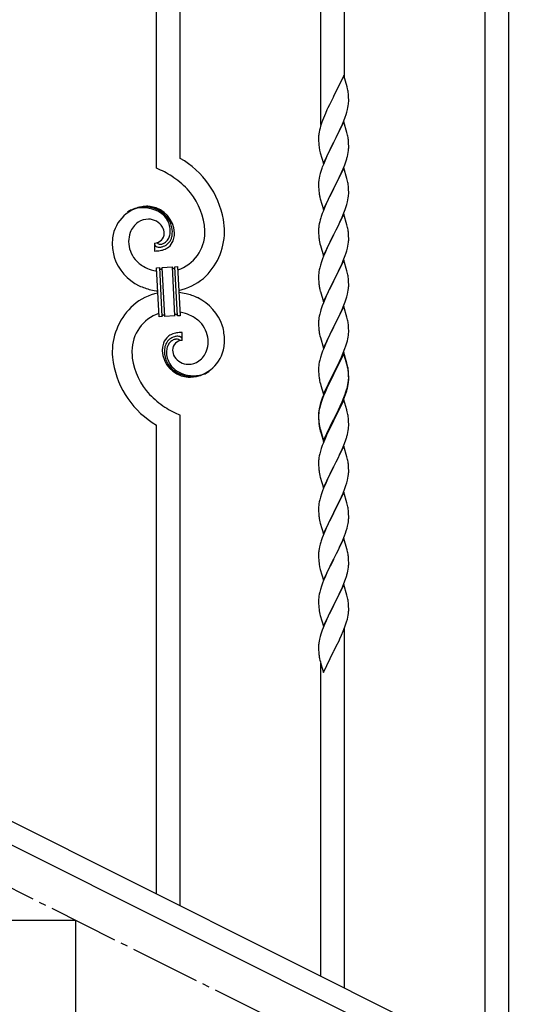
# Model space of a CAD drawing. Units: millimetres. Extents: x 0 to 8280, y 0 to 5795.
# Drawn here: x 2066 to 2434, y 3885 to 4586 of the extents above; entities that cross this region are included whole.
import ezdxf

# ---------------------------------------------------------------- set-up
doc = ezdxf.new("R2010")
doc.units = ezdxf.units.MM
doc.linetypes.add('YCENTER_1', pattern=[13, 10, -1, 1, -1])
doc.layers.add('YKK_A1', color=4, linetype='Continuous', lineweight=30)

msp = doc.modelspace()

# ---------------------------------------------------------------- linework, layer by layer
at = {"layer": 'YKK_A1', "linetype": 'Continuous'}
for p, q in [((2163.12, 4480.21), (2163.12, 4818.67)), ((2180.12, 4487.29), (2180.12, 4810.17)), ((2280.12, 4511.29), (2280.12, 4760.16)), ((2297.12, 4544.19), (2297.12, 4751.66)), ((2397.12, 3846.37), (2397.12, 4701.65)), ((2414.12, 3837.87), (2414.12, 4693.15)), ((2296.52, 4546.23), (2289.3, 4531.38)), ((2298.91, 4538.11), (2296.52, 4546.23)), ((2299.25, 4536.69), (2298.91, 4538.11)), ((2288.96, 4530.71), (2286.35, 4525.51)), ((2289.3, 4531.38), (2288.96, 4530.71)), ((2299.91, 4531.83), (2299.8, 4533.24)), ((2299.97, 4530.58), (2299.91, 4531.83)), ((2300.01, 4528.86), (2299.97, 4530.58)), ((2286.35, 4525.51), (2285.24, 4523.21)), ((2299.22, 4522.04), (2299.53, 4523.43)), ((2299.53, 4523.43), (2299.77, 4524.79)), ((2299.77, 4524.79), (2299.94, 4526.08)), ((2299.94, 4526.08), (2300, 4526.91)), ((2300, 4526.91), (2300.02, 4527.71)), ((2300.02, 4527.71), (2300.01, 4528.86)), ((2283.47, 4519.32), (2282, 4515.79)), ((2284.57, 4521.78), (2283.47, 4519.32)), ((2285.24, 4523.21), (2284.57, 4521.78)), ((2296.6, 4514.1), (2297.56, 4516.63)), ((2297.56, 4516.63), (2298.25, 4518.63)), ((2298.25, 4518.63), (2298.7, 4520.11)), ((2298.7, 4520.11), (2299.22, 4522.04)), ((2280.04, 4510.26), (2279.62, 4508.8)), ((2280.68, 4512.25), (2280.04, 4510.26)), ((2281.41, 4514.27), (2280.68, 4512.25)), ((2282, 4515.79), (2281.41, 4514.27)), ((2296.52, 4513.36), (2289.3, 4498.5)), ((2293.58, 4507.15), (2295.13, 4510.57)), ((2295.13, 4510.57), (2295.56, 4511.57)), ((2295.56, 4511.57), (2296.6, 4514.1)), ((2298.79, 4505.72), (2296.52, 4513.36)), ((2278.63, 4503.38), (2278.58, 4502.57)), ((2278.58, 4502.57), (2278.58, 4502.17)), ((2278.98, 4505.99), (2278.76, 4504.66)), ((2279.27, 4507.38), (2278.98, 4505.99)), ((2279.62, 4508.8), (2279.27, 4507.38)), ((2291.18, 4502.22), (2293.58, 4507.15)), ((2299.04, 4504.76), (2298.79, 4505.72)), ((2299.25, 4503.82), (2299.04, 4504.76)), ((2278.58, 4502.17), (2278.6, 4500.31)), ((2278.6, 4500.31), (2278.63, 4499.3)), ((2278.63, 4499.3), (2278.67, 4498.36)), ((2278.67, 4498.36), (2278.75, 4497.19)), ((2278.92, 4495.6), (2279.07, 4494.61)), ((2282.07, 4483.65), (2289.3, 4498.5)), ((2288.96, 4497.83), (2286.13, 4492.19)), ((2289.3, 4498.5), (2288.96, 4497.83)), ((2289.3, 4498.5), (2289.47, 4498.84)), ((2289.47, 4498.84), (2291.18, 4502.22)), ((2299.91, 4498.96), (2299.8, 4500.37)), ((2299.97, 4497.71), (2299.91, 4498.96)), ((2300.01, 4495.98), (2299.97, 4497.71)), ((2300.02, 4494.84), (2300.01, 4495.98)), ((2279.07, 4494.61), (2279.24, 4493.66)), ((2279.24, 4493.66), (2279.34, 4493.19)), ((2279.34, 4493.19), (2279.56, 4492.25)), ((2279.56, 4492.25), (2279.81, 4491.29)), ((2279.81, 4491.29), (2282.07, 4483.65)), ((2284.57, 4488.91), (2283.47, 4486.44)), ((2286.13, 4492.19), (2284.57, 4488.91)), ((2299.1, 4488.69), (2299.44, 4490.1)), ((2299.44, 4490.1), (2299.7, 4491.47)), ((2299.7, 4491.47), (2299.89, 4492.78)), ((2300, 4494.04), (2300.02, 4494.84)), ((2282, 4482.92), (2281.22, 4480.89)), ((2283.47, 4486.44), (2282, 4482.92)), ((2295.99, 4479.71), (2297.19, 4482.75)), ((2297.19, 4482.75), (2297.91, 4484.76)), ((2297.91, 4484.76), (2298.4, 4486.26)), ((2279.27, 4474.5), (2278.98, 4473.12)), ((2279.76, 4476.41), (2279.27, 4474.5)), ((2280.19, 4477.88), (2279.76, 4476.41)), ((2296.52, 4480.5), (2289.3, 4465.63)), ((2292.69, 4472.41), (2293.8, 4474.75)), ((2293.8, 4474.75), (2294.91, 4477.2)), ((2294.91, 4477.2), (2295.99, 4479.71)), ((2298.79, 4472.85), (2296.52, 4480.5)), ((2278.63, 4470.51), (2278.58, 4469.7)), ((2278.58, 4469.7), (2278.58, 4469.3)), ((2278.58, 4469.3), (2278.6, 4467.44)), ((2278.6, 4467.44), (2278.63, 4466.43)), ((2278.98, 4473.12), (2278.76, 4471.79)), ((2289.47, 4465.96), (2291.18, 4469.35)), ((2291.18, 4469.35), (2292.69, 4472.41)), ((2299.04, 4471.89), (2298.79, 4472.85)), ((2299.25, 4470.96), (2299.04, 4471.89)), ((2299.91, 4466.09), (2299.8, 4467.5)), ((2278.63, 4466.43), (2278.67, 4465.49)), ((2278.67, 4465.49), (2278.77, 4464.05)), ((2278.77, 4464.05), (2278.92, 4462.73)), ((2278.92, 4462.73), (2279.07, 4461.74)), ((2282.07, 4450.78), (2289.3, 4465.63)), ((2289.13, 4465.3), (2286.35, 4459.77)), ((2289.3, 4465.63), (2289.13, 4465.3)), ((2289.3, 4465.63), (2289.47, 4465.96)), ((2299.77, 4459.05), (2299.94, 4460.34)), ((2299.97, 4464.84), (2299.91, 4466.09)), ((2299.94, 4460.34), (2300, 4461.17)), ((2300.01, 4463.12), (2299.97, 4464.84)), ((2300, 4461.17), (2300.02, 4461.97)), ((2300.02, 4461.97), (2300.01, 4463.12)), ((2279.56, 4459.38), (2279.81, 4458.42)), ((2279.81, 4458.42), (2282.07, 4450.78)), ((2284.57, 4456.04), (2282.82, 4452.07)), ((2285.02, 4457), (2284.57, 4456.04)), ((2286.35, 4459.77), (2285.02, 4457)), ((2298.25, 4452.89), (2298.7, 4454.37)), ((2298.7, 4454.37), (2299.22, 4456.3)), ((2299.22, 4456.3), (2299.53, 4457.69)), ((2299.53, 4457.69), (2299.77, 4459.05)), ((2281.8, 4449.54), (2281.22, 4448.02)), ((2282.82, 4452.07), (2281.8, 4449.54)), ((2296.52, 4447.62), (2289.3, 4432.77)), ((2295.35, 4445.33), (2296.19, 4447.34)), ((2296.19, 4447.34), (2297.56, 4450.89)), ((2298.79, 4439.98), (2296.52, 4447.62)), ((2297.56, 4450.89), (2298.25, 4452.89)), ((2278.82, 4439.36), (2278.66, 4438.06)), ((2279.06, 4440.71), (2278.82, 4439.36)), ((2279.38, 4442.11), (2279.06, 4440.71)), ((2279.76, 4443.55), (2279.38, 4442.11)), ((2280.19, 4445.02), (2279.76, 4443.55)), ((2291.18, 4436.48), (2292.69, 4439.54)), ((2292.69, 4439.54), (2293.8, 4441.89)), ((2293.8, 4441.89), (2295.35, 4445.33)), ((2299.04, 4439.02), (2298.79, 4439.98)), ((2278.6, 4437.23), (2278.58, 4436.43)), ((2278.58, 4436.43), (2278.6, 4434.57)), ((2278.66, 4438.06), (2278.6, 4437.23)), ((2278.6, 4434.57), (2278.63, 4433.56)), ((2278.63, 4433.56), (2278.67, 4432.62)), ((2278.67, 4432.62), (2278.75, 4431.46)), ((2282.07, 4417.91), (2289.3, 4432.77)), ((2289.3, 4432.77), (2288.96, 4432.09)), ((2289.3, 4432.77), (2289.47, 4433.1)), ((2289.47, 4433.1), (2291.18, 4436.48)), ((2299.25, 4438.08), (2299.04, 4439.02)), ((2299.91, 4433.22), (2299.8, 4434.63)), ((2299.97, 4431.97), (2299.91, 4433.22)), ((2161.85, 4426.92), (2161.85, 4421.29)), ((2163.57, 4427.02), (2163.53, 4427.06)), ((2278.92, 4429.86), (2279.07, 4428.88)), ((2279.56, 4426.51), (2279.87, 4425.31)), ((2279.87, 4425.31), (2282.07, 4417.91)), ((2286.13, 4426.45), (2284.8, 4423.65)), ((2288.96, 4432.09), (2286.13, 4426.45)), ((2299.53, 4424.82), (2299.77, 4426.18)), ((2299.77, 4426.18), (2299.94, 4427.47)), ((2299.94, 4427.47), (2300, 4428.3)), ((2300.01, 4430.25), (2299.97, 4431.97)), ((2300, 4428.3), (2300.02, 4429.1)), ((2300.02, 4429.1), (2300.01, 4430.25)), ((2283.47, 4420.71), (2282.2, 4417.69)), ((2284.8, 4423.65), (2283.47, 4420.71)), ((2297.56, 4418.02), (2298.25, 4420.02)), ((2298.25, 4420.02), (2298.7, 4421.5)), ((2298.7, 4421.5), (2299.22, 4423.43)), ((2299.22, 4423.43), (2299.53, 4424.82)), ((2280.68, 4413.64), (2279.9, 4411.16)), ((2281.41, 4415.66), (2280.68, 4413.64)), ((2282.2, 4417.69), (2281.41, 4415.66)), ((2296.52, 4414.76), (2289.3, 4399.9)), ((2294.02, 4409.5), (2295.35, 4412.46)), ((2295.35, 4412.46), (2296.19, 4414.48)), ((2296.19, 4414.48), (2297.56, 4418.02)), ((2298.79, 4407.11), (2296.52, 4414.76)), ((2163.22, 4409.37), (2165.21, 4409.48)), ((2165.05, 4374.42), (2163.22, 4409.37)), ((2165.21, 4409.48), (2167.04, 4374.53)), ((2165.21, 4409.48), (2167.04, 4374.53)), ((2167.21, 4409.58), (2174.2, 4409.95)), ((2169.04, 4374.63), (2167.21, 4409.58)), ((2169.04, 4374.63), (2167.21, 4409.58)), ((2174.2, 4409.95), (2176.03, 4375)), ((2174.2, 4409.95), (2176.03, 4375)), ((2176.2, 4410.05), (2178.2, 4410.16)), ((2178.03, 4375.1), (2176.2, 4410.05)), ((2178.03, 4375.1), (2176.2, 4410.05)), ((2178.2, 4410.16), (2180.03, 4375.21)), ((2278.6, 4404.36), (2278.58, 4403.56)), ((2278.66, 4405.19), (2278.6, 4404.36)), ((2278.82, 4406.49), (2278.66, 4405.19)), ((2279.06, 4407.84), (2278.82, 4406.49)), ((2279.38, 4409.24), (2279.06, 4407.84)), ((2279.9, 4411.16), (2279.38, 4409.24)), ((2289.47, 4400.23), (2292.25, 4405.77)), ((2292.25, 4405.77), (2293.35, 4408.07)), ((2293.35, 4408.07), (2294.02, 4409.5)), ((2299.04, 4406.16), (2298.79, 4407.11)), ((2299.25, 4405.22), (2299.04, 4406.16)), ((2278.58, 4403.56), (2278.6, 4401.7)), ((2278.6, 4401.7), (2278.63, 4400.69)), ((2278.63, 4400.69), (2278.67, 4399.75)), ((2278.67, 4399.75), (2278.75, 4398.59)), ((2282.07, 4385.04), (2289.3, 4399.9)), ((2289.13, 4399.57), (2286.13, 4393.58)), ((2289.3, 4399.9), (2289.13, 4399.57)), ((2289.3, 4399.9), (2289.47, 4400.23)), ((2299.91, 4400.35), (2299.8, 4401.76)), ((2299.97, 4399.11), (2299.91, 4400.35)), ((2300.01, 4397.38), (2299.97, 4399.11)), ((2300.02, 4396.23), (2300.01, 4397.38)), ((2278.92, 4397), (2279.07, 4396.01)), ((2279.56, 4393.64), (2279.81, 4392.69)), ((2279.81, 4392.69), (2279.87, 4392.44)), ((2279.87, 4392.44), (2282.07, 4385.04)), ((2284.8, 4390.78), (2283.47, 4387.84)), ((2286.13, 4393.58), (2284.8, 4390.78)), ((2298.7, 4388.63), (2299.22, 4390.56)), ((2299.22, 4390.56), (2299.53, 4391.96)), ((2299.53, 4391.96), (2299.77, 4393.31)), ((2299.77, 4393.31), (2299.94, 4394.6)), ((2299.94, 4394.6), (2300, 4395.43)), ((2300, 4395.43), (2300.02, 4396.23)), ((2282, 4384.31), (2281.22, 4382.28)), ((2283.47, 4387.84), (2282, 4384.31)), ((2296.6, 4382.62), (2297.56, 4385.15)), ((2297.56, 4385.15), (2298.25, 4387.16)), ((2298.25, 4387.16), (2298.7, 4388.63)), ((2279.38, 4376.37), (2279.06, 4374.97)), ((2279.9, 4378.29), (2279.38, 4376.37)), ((2280.19, 4379.28), (2279.9, 4378.29)), ((2296.52, 4381.88), (2289.3, 4367.03)), ((2289.47, 4367.36), (2294.02, 4376.63)), ((2294.02, 4376.63), (2295.35, 4379.59)), ((2295.35, 4379.59), (2296.6, 4382.62)), ((2298.79, 4374.24), (2296.52, 4381.88)), ((2167.04, 4374.53), (2165.05, 4374.42)), ((2176.03, 4375), (2169.04, 4374.63)), ((2180.03, 4375.21), (2178.03, 4375.1)), ((2278.6, 4371.49), (2278.58, 4370.7)), ((2278.58, 4370.7), (2278.6, 4368.83)), ((2278.66, 4372.32), (2278.6, 4371.49)), ((2278.82, 4373.62), (2278.66, 4372.32)), ((2279.06, 4374.97), (2278.82, 4373.62)), ((2299.04, 4373.29), (2298.79, 4374.24)), ((2299.25, 4372.35), (2299.04, 4373.29)), ((2181.39, 4357.66), (2181.39, 4363.29)), ((2278.6, 4368.83), (2278.63, 4367.82)), ((2278.63, 4367.82), (2278.67, 4366.88)), ((2278.67, 4366.88), (2278.75, 4365.72)), ((2282.07, 4352.17), (2289.3, 4367.03)), ((2287.41, 4363.31), (2285.24, 4358.87)), ((2289.13, 4366.7), (2287.41, 4363.31)), ((2289.3, 4367.03), (2289.13, 4366.7)), ((2289.3, 4367.03), (2289.47, 4367.36)), ((2299.91, 4367.48), (2299.8, 4368.9)), ((2299.97, 4366.24), (2299.91, 4367.48)), ((2300.01, 4364.51), (2299.97, 4366.24)), ((2300, 4362.57), (2300.02, 4363.37)), ((2300.02, 4363.37), (2300.01, 4364.51)), ((2279.34, 4361.71), (2279.56, 4360.77)), ((2279.56, 4360.77), (2279.87, 4359.57)), ((2279.87, 4359.57), (2282.07, 4352.17)), ((2284.13, 4356.46), (2283.47, 4354.97)), ((2285.24, 4358.87), (2284.13, 4356.46)), ((2298.08, 4353.79), (2298.56, 4355.28)), ((2298.56, 4355.28), (2299.1, 4357.22)), ((2299.1, 4357.22), (2299.44, 4358.63)), ((2299.44, 4358.63), (2299.7, 4360)), ((2299.7, 4360), (2299.89, 4361.31)), ((2281.41, 4349.92), (2280.68, 4347.9)), ((2282, 4351.44), (2281.41, 4349.92)), ((2283.47, 4354.97), (2282, 4351.44)), ((2296.52, 4349.02), (2289.3, 4334.16)), ((2296.52, 4348.1), (2289.3, 4333.25)), ((2294.91, 4345.73), (2296.19, 4348.74)), ((2296.19, 4348.74), (2297.38, 4351.78)), ((2298.79, 4341.37), (2296.52, 4349.02)), ((2298.72, 4340.7), (2296.52, 4348.1)), ((2297.38, 4351.78), (2298.08, 4353.79)), ((2279.06, 4342.1), (2278.82, 4340.75)), ((2279.38, 4343.5), (2279.06, 4342.1)), ((2279.9, 4345.43), (2279.38, 4343.5)), ((2280.68, 4347.9), (2279.9, 4345.43)), ((2291.18, 4337.88), (2293.13, 4341.86)), ((2293.13, 4341.86), (2293.8, 4343.28)), ((2293.8, 4343.28), (2294.91, 4345.73)), ((2299.04, 4340.42), (2298.79, 4341.37)), ((2278.6, 4338.62), (2278.58, 4337.82)), ((2278.58, 4337.82), (2278.6, 4335.96)), ((2278.66, 4339.45), (2278.6, 4338.62)), ((2278.6, 4335.96), (2278.63, 4334.95)), ((2278.63, 4334.95), (2278.67, 4334.01)), ((2278.82, 4340.75), (2278.66, 4339.45)), ((2282.07, 4319.3), (2289.3, 4334.16)), ((2289.3, 4334.16), (2288.96, 4333.49)), ((2289.3, 4334.16), (2289.47, 4334.49)), ((2289.47, 4334.49), (2291.18, 4337.88)), ((2298.91, 4339.98), (2298.72, 4340.7)), ((2299.25, 4338.56), (2298.91, 4339.98)), ((2299.25, 4339.48), (2299.04, 4340.42)), ((2299.91, 4334.61), (2299.8, 4336.03)), ((2299.91, 4333.7), (2299.8, 4335.11)), ((2299.97, 4333.37), (2299.91, 4334.61)), ((2278.67, 4334.01), (2278.75, 4332.85)), ((2279.34, 4328.85), (2279.56, 4327.91)), ((2279.56, 4327.91), (2279.87, 4326.71)), ((2286.35, 4327.38), (2285.02, 4324.61)), ((2288.96, 4333.49), (2285.69, 4326.93)), ((2288.96, 4332.57), (2286.35, 4327.38)), ((2289.3, 4333.25), (2288.96, 4332.57)), ((2299.53, 4326.22), (2299.77, 4327.57)), ((2299.7, 4326.21), (2299.89, 4327.52)), ((2299.77, 4327.57), (2299.94, 4328.87)), ((2299.97, 4332.45), (2299.91, 4333.7)), ((2299.94, 4328.87), (2300, 4329.7)), ((2300.01, 4331.64), (2299.97, 4333.37)), ((2300.01, 4330.72), (2299.97, 4332.45)), ((2300, 4329.7), (2300.02, 4330.5)), ((2300, 4328.78), (2300.02, 4329.58)), ((2300.02, 4330.5), (2300.01, 4331.64)), ((2300.02, 4329.58), (2300.01, 4330.72)), ((2279.87, 4326.71), (2280.24, 4325.44)), ((2280.24, 4325.44), (2282.07, 4319.3)), ((2283.47, 4322.1), (2282, 4318.57)), ((2283.47, 4321.19), (2282.2, 4318.16)), ((2284.57, 4324.56), (2283.47, 4322.1)), ((2284.57, 4323.65), (2283.47, 4321.19)), ((2285.69, 4326.93), (2284.57, 4324.56)), ((2285.02, 4324.61), (2284.57, 4323.65)), ((2297.56, 4319.41), (2298.08, 4320.92)), ((2297.74, 4319), (2298.4, 4321)), ((2298.08, 4320.92), (2298.56, 4322.41)), ((2299.1, 4323.43), (2299.44, 4324.84)), ((2299.22, 4324.82), (2299.53, 4326.22)), ((2299.44, 4324.84), (2299.7, 4326.21)), ((2280.19, 4313.54), (2279.76, 4312.07)), ((2280.68, 4314.12), (2279.9, 4311.64)), ((2281.41, 4316.14), (2280.68, 4314.12)), ((2282, 4318.57), (2281.22, 4316.54)), ((2282.2, 4318.16), (2281.41, 4316.14)), ((2296.52, 4315.23), (2289.3, 4300.37)), ((2294.02, 4310.89), (2295.35, 4313.85)), ((2295.13, 4312.44), (2295.56, 4313.44)), ((2295.35, 4313.85), (2296.6, 4316.88)), ((2295.56, 4313.44), (2296.6, 4315.97)), ((2298.65, 4308.08), (2296.52, 4315.23)), ((2296.6, 4316.88), (2297.56, 4319.41)), ((2296.6, 4315.97), (2297.74, 4319)), ((2278.63, 4306.17), (2278.58, 4305.35)), ((2278.82, 4306.96), (2278.66, 4305.67)), ((2278.98, 4308.78), (2278.76, 4307.44)), ((2279.06, 4308.32), (2278.82, 4306.96)), ((2279.27, 4310.16), (2278.98, 4308.78)), ((2279.38, 4309.71), (2279.06, 4308.32)), ((2279.76, 4312.07), (2279.27, 4310.16)), ((2279.9, 4311.64), (2279.38, 4309.71)), ((2289.47, 4301.62), (2292.69, 4308.06)), ((2291.18, 4304.09), (2292.69, 4307.15)), ((2292.69, 4308.06), (2294.02, 4310.89)), ((2292.69, 4307.15), (2293.58, 4309.02)), ((2293.58, 4309.02), (2295.13, 4312.44)), ((2298.72, 4307.83), (2298.65, 4308.08)), ((2299.04, 4306.63), (2298.72, 4307.83)), ((2299.25, 4305.69), (2299.04, 4306.63)), ((2180.12, 3954.89), (2180.12, 4304.37)), ((2278.58, 4305.35), (2278.58, 4304.96)), ((2278.58, 4304.96), (2278.6, 4303.1)), ((2278.6, 4304.84), (2278.58, 4304.04)), ((2278.58, 4304.04), (2278.6, 4302.18)), ((2278.66, 4305.67), (2278.6, 4304.84)), ((2278.6, 4303.1), (2278.63, 4302.09)), ((2278.6, 4302.18), (2278.63, 4301.17)), ((2278.63, 4302.09), (2278.67, 4301.15)), ((2278.63, 4301.17), (2278.67, 4300.23)), ((2278.67, 4301.15), (2278.75, 4299.98)), ((2278.67, 4300.23), (2278.75, 4299.06)), ((2282.07, 4286.43), (2289.3, 4301.29)), ((2282.07, 4285.52), (2289.3, 4300.37)), ((2289.13, 4300.04), (2286.35, 4294.51)), ((2289.3, 4300.37), (2289.13, 4300.04)), ((2289.3, 4301.29), (2289.47, 4301.62)), ((2289.3, 4300.37), (2289.47, 4300.7)), ((2289.47, 4300.7), (2291.18, 4304.09)), ((2299.91, 4300.83), (2299.8, 4302.24)), ((2299.97, 4299.58), (2299.91, 4300.83)), ((2300.01, 4297.85), (2299.97, 4299.58)), ((2163.12, 3963.4), (2163.12, 4297.29)), ((2278.92, 4298.39), (2279.07, 4297.4)), ((2279.29, 4295.3), (2279.56, 4294.12)), ((2279.56, 4295.04), (2279.87, 4293.84)), ((2279.56, 4294.12), (2279.81, 4293.16)), ((2279.81, 4293.16), (2280.31, 4291.39)), ((2279.87, 4293.84), (2282.07, 4286.43)), ((2286.35, 4294.51), (2284.8, 4291.26)), ((2299.1, 4290.56), (2299.44, 4291.97)), ((2299.44, 4291.97), (2299.7, 4293.34)), ((2299.7, 4293.34), (2299.89, 4294.65)), ((2300, 4295.91), (2300.02, 4296.71)), ((2300.02, 4296.71), (2300.01, 4297.85)), ((2280.31, 4291.39), (2282.07, 4285.52)), ((2283.47, 4288.31), (2281.8, 4284.28)), ((2284.8, 4291.26), (2283.47, 4288.31)), ((2296.6, 4283.1), (2297.74, 4286.13)), ((2297.74, 4286.13), (2298.4, 4288.13)), ((2279.9, 4278.77), (2279.38, 4276.84)), ((2280.19, 4279.75), (2279.9, 4278.77)), ((2281.8, 4284.28), (2281.22, 4282.76)), ((2296.52, 4282.37), (2289.3, 4267.5)), ((2293.58, 4276.15), (2295.13, 4279.57)), ((2295.13, 4279.57), (2295.56, 4280.57)), ((2295.56, 4280.57), (2296.6, 4283.1)), ((2298.79, 4274.72), (2296.52, 4282.37)), ((2278.6, 4271.97), (2278.58, 4271.17)), ((2278.58, 4271.17), (2278.6, 4269.31)), ((2278.66, 4272.8), (2278.6, 4271.97)), ((2278.82, 4274.09), (2278.66, 4272.8)), ((2279.06, 4275.45), (2278.82, 4274.09)), ((2279.38, 4276.84), (2279.06, 4275.45)), ((2289.47, 4267.83), (2291.18, 4271.22)), ((2291.18, 4271.22), (2292.69, 4274.28)), ((2292.69, 4274.28), (2293.58, 4276.15)), ((2299.04, 4273.77), (2298.79, 4274.72)), ((2299.25, 4272.83), (2299.04, 4273.77)), ((2278.6, 4269.31), (2278.63, 4268.3)), ((2278.63, 4268.3), (2278.67, 4267.36)), ((2278.67, 4267.36), (2278.75, 4266.19)), ((2278.92, 4264.6), (2279.07, 4263.61)), ((2282.07, 4252.64), (2289.3, 4267.5)), ((2288.78, 4266.48), (2286.13, 4261.19)), ((2289.3, 4267.5), (2288.78, 4266.48)), ((2289.3, 4267.5), (2289.47, 4267.83)), ((2299.91, 4267.96), (2299.8, 4269.37)), ((2299.97, 4266.71), (2299.91, 4267.96)), ((2300.01, 4264.99), (2299.97, 4266.71)), ((2300.02, 4263.84), (2300.01, 4264.99)), ((2279.56, 4261.25), (2279.81, 4260.29)), ((2279.81, 4260.29), (2282.07, 4252.64)), ((2285.02, 4258.87), (2283.91, 4256.44)), ((2286.13, 4261.19), (2285.02, 4258.87)), ((2298.7, 4256.24), (2299.22, 4258.17)), ((2299.22, 4258.17), (2299.53, 4259.56)), ((2299.53, 4259.56), (2299.77, 4260.92)), ((2299.77, 4260.92), (2299.94, 4262.21)), ((2299.94, 4262.21), (2300, 4263.04)), ((2300, 4263.04), (2300.02, 4263.84)), ((2281.41, 4250.4), (2280.68, 4248.38)), ((2282.2, 4252.43), (2281.41, 4250.4)), ((2283.91, 4256.44), (2282.2, 4252.43)), ((2295.99, 4248.71), (2297.38, 4252.25)), ((2297.38, 4252.25), (2298.08, 4254.26)), ((2298.08, 4254.26), (2298.7, 4256.24)), ((2279.38, 4243.98), (2279.06, 4242.58)), ((2279.9, 4245.9), (2279.38, 4243.98)), ((2280.68, 4248.38), (2279.9, 4245.9)), ((2296.52, 4249.49), (2289.3, 4234.64)), ((2289.47, 4234.97), (2293.58, 4243.28)), ((2293.58, 4243.28), (2294.91, 4246.2)), ((2294.91, 4246.2), (2295.99, 4248.71)), ((2298.79, 4241.85), (2296.52, 4249.49)), ((2278.6, 4239.11), (2278.58, 4238.31)), ((2278.58, 4238.31), (2278.6, 4236.44)), ((2278.66, 4239.93), (2278.6, 4239.11)), ((2278.6, 4236.44), (2278.63, 4235.43)), ((2278.82, 4241.23), (2278.66, 4239.93)), ((2279.06, 4242.58), (2278.82, 4241.23)), ((2299.04, 4240.89), (2298.79, 4241.85)), ((2299.25, 4239.95), (2299.04, 4240.89)), ((2299.91, 4235.09), (2299.8, 4236.5)), ((2278.63, 4235.43), (2278.67, 4234.49)), ((2278.67, 4234.49), (2278.75, 4233.33)), ((2279.29, 4229.56), (2279.56, 4228.38)), ((2282.07, 4219.78), (2289.3, 4234.64)), ((2288.96, 4233.97), (2286.35, 4228.77)), ((2289.3, 4234.64), (2288.96, 4233.97)), ((2289.3, 4234.64), (2289.47, 4234.97)), ((2299.97, 4233.84), (2299.91, 4235.09)), ((2300.01, 4232.12), (2299.97, 4233.84)), ((2300.02, 4230.97), (2300.01, 4232.12)), ((2279.56, 4228.38), (2279.81, 4227.42)), ((2279.81, 4227.42), (2282.07, 4219.78)), ((2283.47, 4222.58), (2281.8, 4218.54)), ((2284.57, 4225.04), (2283.47, 4222.58)), ((2285.24, 4226.47), (2284.57, 4225.04)), ((2286.35, 4228.77), (2285.24, 4226.47)), ((2297.74, 4220.39), (2298.25, 4221.89)), ((2298.25, 4221.89), (2298.84, 4223.86)), ((2298.84, 4223.86), (2299.22, 4225.3)), ((2299.62, 4227.15), (2299.84, 4228.48)), ((2281.8, 4218.54), (2281.22, 4217.02)), ((2296.52, 4216.63), (2289.3, 4201.77)), ((2294.91, 4213.33), (2295.78, 4215.34)), ((2295.78, 4215.34), (2297, 4218.37)), ((2298.72, 4209.23), (2296.52, 4216.63)), ((2297, 4218.37), (2297.74, 4220.39)), ((2278.98, 4209.25), (2278.76, 4207.92)), ((2279.27, 4210.64), (2278.98, 4209.25)), ((2279.76, 4212.55), (2279.27, 4210.64)), ((2280.19, 4214.02), (2279.76, 4212.55)), ((2291.39, 4205.9), (2292.91, 4209)), ((2292.91, 4209), (2293.58, 4210.41)), ((2293.58, 4210.41), (2294.91, 4213.33)), ((2298.91, 4208.5), (2298.72, 4209.23)), ((2299.25, 4207.09), (2298.91, 4208.5)), ((2278.63, 4206.64), (2278.58, 4205.83)), ((2278.58, 4205.83), (2278.58, 4205.43)), ((2278.58, 4205.43), (2278.6, 4203.57)), ((2278.6, 4203.57), (2278.63, 4202.56)), ((2278.63, 4202.56), (2278.67, 4201.62)), ((2278.67, 4201.62), (2278.77, 4200.18)), ((2282.07, 4186.91), (2289.3, 4201.77)), ((2289.13, 4201.44), (2286.78, 4196.78)), ((2289.3, 4201.77), (2289.13, 4201.44)), ((2289.3, 4201.77), (2289.47, 4202.1)), ((2289.47, 4202.1), (2291.39, 4205.9)), ((2299.91, 4202.22), (2299.8, 4203.63)), ((2299.97, 4200.98), (2299.91, 4202.22)), ((2300.01, 4199.25), (2299.97, 4200.98)), ((2278.77, 4200.18), (2278.92, 4198.87)), ((2278.92, 4198.87), (2279.07, 4197.88)), ((2279.07, 4197.88), (2279.24, 4196.92)), ((2279.24, 4196.92), (2279.34, 4196.45)), ((2279.34, 4196.45), (2279.56, 4195.51)), ((2279.56, 4195.51), (2279.81, 4194.56)), ((2279.81, 4194.56), (2282.07, 4186.91)), ((2286.78, 4196.78), (2285.02, 4193.13)), ((2299.44, 4193.37), (2299.7, 4194.73)), ((2299.7, 4194.73), (2299.89, 4196.05)), ((2300, 4197.3), (2300.02, 4198.1)), ((2300.02, 4198.1), (2300.01, 4199.25)), ((2283.47, 4189.71), (2282.2, 4186.69)), ((2284.57, 4192.17), (2283.47, 4189.71)), ((2285.02, 4193.13), (2284.57, 4192.17)), ((2296.6, 4184.49), (2297.74, 4187.52)), ((2297.74, 4187.52), (2298.4, 4189.52)), ((2299.1, 4191.95), (2299.44, 4193.37)), ((2279.9, 4180.16), (2279.38, 4178.24)), ((2280.68, 4182.64), (2279.9, 4180.16)), ((2281.41, 4184.66), (2280.68, 4182.64)), ((2282.2, 4186.69), (2281.41, 4184.66)), ((2296.52, 4183.76), (2289.3, 4168.9)), ((2293.58, 4177.54), (2295.13, 4180.96)), ((2295.13, 4180.96), (2295.56, 4181.96)), ((2295.56, 4181.96), (2296.6, 4184.49)), ((2298.79, 4176.11), (2296.52, 4183.76)), ((2278.6, 4173.36), (2278.58, 4172.56)), ((2278.66, 4174.19), (2278.6, 4173.36)), ((2278.82, 4175.49), (2278.66, 4174.19)), ((2279.06, 4176.84), (2278.82, 4175.49)), ((2279.38, 4178.24), (2279.06, 4176.84)), ((2291.18, 4172.62), (2292.69, 4175.67)), ((2292.69, 4175.67), (2293.58, 4177.54)), ((2299.04, 4175.16), (2298.79, 4176.11)), ((2299.25, 4174.22), (2299.04, 4175.16)), ((2278.58, 4172.56), (2278.6, 4170.7)), ((2278.6, 4170.7), (2278.63, 4169.69)), ((2278.63, 4169.69), (2278.67, 4168.75)), ((2278.67, 4168.75), (2278.77, 4167.31)), ((2278.77, 4167.31), (2278.92, 4165.99)), ((2282.07, 4154.04), (2289.3, 4168.9)), ((2289.13, 4168.57), (2286.13, 4162.59)), ((2289.3, 4168.9), (2289.13, 4168.57)), ((2289.3, 4168.9), (2289.47, 4169.23)), ((2289.47, 4169.23), (2291.18, 4172.62)), ((2299.91, 4169.35), (2299.8, 4170.76)), ((2299.97, 4168.11), (2299.91, 4169.35)), ((2300.01, 4166.38), (2299.97, 4168.11)), ((2300.02, 4165.24), (2300.01, 4166.38)), ((2279.29, 4163.82), (2279.56, 4162.64)), ((2279.56, 4162.64), (2279.81, 4161.69)), ((2279.81, 4161.69), (2282.07, 4154.04)), ((2285.02, 4160.26), (2283.91, 4157.83)), ((2286.13, 4162.59), (2285.02, 4160.26)), ((2298.56, 4157.14), (2299.1, 4159.08)), ((2299.1, 4159.08), (2299.44, 4160.5)), ((2299.44, 4160.5), (2299.7, 4161.87)), ((2299.7, 4161.87), (2299.89, 4163.18)), ((2300, 4164.44), (2300.02, 4165.24)), ((2281.8, 4152.8), (2281.22, 4151.28)), ((2282.82, 4155.34), (2281.8, 4152.8)), ((2283.91, 4157.83), (2282.82, 4155.34)), ((2296.19, 4150.61), (2297.38, 4153.65)), ((2297.12, 3896.38), (2297.12, 4152.99)), ((2297.38, 4153.65), (2298.08, 4155.66)), ((2298.08, 4155.66), (2298.56, 4157.14)), ((2279.27, 4144.9), (2278.98, 4143.51)), ((2279.76, 4146.81), (2279.27, 4144.9)), ((2280.19, 4148.28), (2279.76, 4146.81)), ((2293.13, 4143.73), (2293.8, 4145.15)), ((2293.8, 4145.15), (2294.91, 4147.59)), ((2294.91, 4147.59), (2296.19, 4150.61)), ((2278.63, 4140.9), (2278.58, 4140.09)), ((2278.58, 4140.09), (2278.58, 4139.69)), ((2278.58, 4139.69), (2278.6, 4137.83)), ((2278.6, 4137.83), (2278.63, 4136.82)), ((2278.98, 4143.51), (2278.76, 4142.18)), ((2289.47, 4136.36), (2291.18, 4139.75)), ((2291.18, 4139.75), (2293.13, 4143.73)), ((2278.63, 4136.82), (2278.67, 4135.88)), ((2278.67, 4135.88), (2278.75, 4134.72)), ((2279.34, 4130.72), (2279.56, 4129.78)), ((2282.07, 4121.17), (2289.3, 4136.03)), ((2289.3, 4136.03), (2289.47, 4136.36)), ((2279.56, 4129.78), (2279.87, 4128.58)), ((2279.87, 4128.58), (2280.24, 4127.31)), ((2280.12, 3904.88), (2280.12, 4127.69)), ((2280.24, 4127.31), (2282.07, 4121.17))]:
    msp.add_line(p, q, dxfattribs=at)
at = {"layer": 'YKK_A1', "linetype": 'YCENTER_1', "ltscale": 5}
msp.add_line((3005.62, 3494.49), (1205.62, 4394.49), dxfattribs=at)
at = {"layer": 'YKK_A1', "linetype": 'Continuous', "ltscale": 0.5}
for p, q in [((2009.51, 4040.22), (2814.39, 3637.69)), ((1996.85, 4029.78), (2801.74, 3627.25)), ((2105.62, 3944.49), (1805.62, 3944.49)), ((2105.62, 3794.49), (2105.62, 3944.49))]:
    msp.add_line(p, q, dxfattribs=at)
at = {"layer": 'YKK_A1', "linetype": 'Continuous'}
for centre, radius, start, end in [((2257.79, 4527.99), 42.37, 9.56725, 11.859), ((2254.94, 4528.38), 45.12, 6.17603, 8.46779), ((2310.56, 4500.77), 32.04, 173.03232, 175.32407), ((2257.79, 4495.12), 42.37, 9.56725, 11.859), ((2318.58, 4500.65), 39.98, 184.9569, 187.24866), ((2254.94, 4495.51), 45.12, 6.17603, 8.46779), ((2238.01, 4504.97), 63.23, 342.78424, 345.07599), ((2268.57, 4496.04), 31.49, 354.07159, 356.36334), ((2148.35, 4432.3), 63.51, 10.35161, 59.98129), ((2133.15, 4408.72), 77.52, 58.09207, 67.25451), ((2134.63, 4415.73), 70.83, 44.66413, 56.11375), ((2355.82, 4453.64), 79.42, 159.93435, 162.22611), ((2310.56, 4467.9), 32.04, 173.03232, 175.32407), ((2257.66, 4462.25), 42.49, 9.53591, 11.82766), ((2255.06, 4462.65), 45, 6.19632, 8.48807), ((2148.91, 4432.48), 48.94, 8.34117, 42.46423), ((2338.43, 4472.81), 60.39, 190.55951, 192.85127), ((2157.46, 4427.4), 25.8, 93.32071, 172.51621), ((2155.22, 4429.42), 23.35, 100.22055, 123.06293), ((2154.33, 4430.88), 21.64, 114.03797, 123.20041), ((2154.8, 4425.96), 26.37, 101.45833, 110.62077), ((2153.36, 4428.2), 23.91, 58.32221, 99.13811), ((2154.59, 4429.84), 22.83, 55.80231, 98.83418), ((2155.25, 4422.99), 30.18, 81.75927, 88.6327), ((2156.16, 4433.33), 19.82, 2.93287, 80.09305), ((2154.38, 4432.26), 19.96, 38.67582, 54.69252), ((2156.65, 4434.53), 17.81, 0.98782, 52.79888), ((2355.82, 4420.77), 79.42, 159.93435, 162.22611), ((2159.26, 4428.74), 15.91, 124.79717, 158.92023), ((2157.6, 4430.29), 13.7, 90.92404, 122.80248), ((2157.37, 4432.17), 11.82, 31.66932, 89.96618), ((2156.32, 4435.2), 16.65, 3.05544, 34.93388), ((2135.11, 4433.43), 62.52, 1.05985, 5.64291), ((2137.14, 4432.61), 74.52, 1.69315, 8.56658), ((2163.93, 4427.66), 20.66, 160.79961, 179.0953), ((2161.61, 4433.98), 7.06, 271.94675, 359.15238), ((2158.81, 4433.58), 9.87, 1.71703, 29.08813), ((2159.96, 4435.51), 13, 343.25523, 359.27192), ((2154.35, 4435.34), 18.61, 0.00912, 2.30088), ((2159.14, 4434.88), 15.33, 346.5526, 353.42603), ((2152.99, 4435.1), 21.47, 354.73444, 359.31749), ((2153.06, 4434.97), 22.95, 348.90607, 353.48912), ((2126.47, 4435.72), 49.51, 356.11598, 358.40773), ((2169.15, 4434.75), 28.47, 288.78486, 359.66823), ((2166.52, 4435.5), 45.11, 311.69156, 359.13068), ((2257.79, 4429.38), 42.37, 9.56725, 11.859), ((2254.94, 4429.77), 45.12, 6.17603, 8.46779), ((2181, 4425.52), 49.39, 173.90791, 178.49096), ((2173.87, 4427.54), 42.25, 180.97488, 194.7094), ((2164.95, 4428.65), 21.69, 181.73423, 218.09534), ((2163.17, 4425.96), 1.33, 181.57539, 199.87108), ((2163.71, 4426.28), 1.94, 203.42067, 212.58311), ((2163.85, 4426.5), 2.18, 215.66777, 222.5412), ((2165.91, 4429.48), 3.4, 226.51131, 265.10349), ((2165.8, 4431.65), 5.56, 268.11121, 274.98464), ((2165.63, 4431.64), 5.56, 276.75289, 283.62632), ((2164.86, 4433.87), 7.92, 285.26046, 301.27715), ((2164.58, 4433.81), 9.84, 285.20418, 332.64329), ((2163.75, 4434.69), 9.21, 304.50289, 322.79857), ((2162.38, 4435.14), 10.58, 325.36923, 341.38592), ((2164.22, 4432.99), 11.65, 310.46426, 337.83535), ((2161.01, 4434.83), 13.5, 335.76388, 344.92632), ((2158.99, 4434.37), 17.03, 340.14634, 347.01977), ((2318.71, 4434.91), 40.1, 184.93791, 187.22967), ((2338.43, 4439.94), 60.39, 190.55951, 192.85127), ((2160.91, 4471.79), 50.51, 271.06686, 273.35861), ((2164.7, 4427.49), 3.48, 224.95022, 229.53328), ((2164.71, 4427.76), 3.7, 232.11445, 236.6975), ((2165.24, 4428.89), 4.94, 238.78071, 243.36376), ((2165.1, 4429), 4.97, 245.32919, 252.20263), ((2165.26, 4430.27), 6.24, 254.40477, 279.51397), ((2158.93, 4468.45), 47.35, 275.98289, 278.27465), ((2161.7, 4443.47), 22.24, 280.47205, 285.0551), ((2161.9, 4445.93), 22.25, 281.37874, 283.6705), ((2162.76, 4438.03), 16.72, 286.39497, 293.26841), ((2163.34, 4435.42), 14.11, 295.31367, 306.76329), ((2166.28, 4428.11), 35.15, 198.75741, 243.99714), ((2166.82, 4431.91), 25.21, 221.30967, 239.60535), ((2170.93, 4442.02), 36.05, 242.10391, 251.26635), ((2172.29, 4453.41), 47.33, 254.13656, 259.10899), ((2166.51, 4409.56), 1.3, 183.82905, 206.67143), ((2166.41, 4409.58), 1.22, 209.47499, 236.84608), ((2166.24, 4409.41), 0.988, 239.981, 271.85944), ((2166.2, 4409.43), 1.01, 274.12597, 296.96835), ((2166.11, 4409.49), 1.1, 299.49749, 333.62056), ((2165.96, 4409.53), 1.25, 335.05202, 2.42312), ((2175.34, 4410), 1.14, 182.69188, 245.26086), ((2175.22, 4409.9), 1.01, 249.05747, 271.89984), ((2175.18, 4409.89), 0.996, 274.62489, 317.65676), ((2175, 4410), 1.2, 319.62971, 2.66157), ((2257.79, 4396.51), 42.37, 9.56725, 11.859), ((2170.46, 4432.61), 40.34, 282.33811, 310.23726), ((2318.58, 4402.04), 39.98, 184.9569, 187.24866), ((2254.94, 4396.91), 45.12, 6.17603, 8.46779), ((2172.78, 4351.96), 40.34, 102.33737, 130.23524), ((2172.52, 4445.99), 54, 246.36546, 255.5279), ((2174.71, 4470.29), 78.17, 258.42341, 262.18445), ((2168.53, 4314.29), 78.17, 78.42348, 82.18511), ((2170.72, 4338.58), 54, 66.36546, 75.5279), ((2338.43, 4407.07), 60.39, 190.55951, 192.85127), ((2176.96, 4356.47), 35.15, 18.75728, 63.99701), ((2176.72, 4349.08), 45.11, 131.69177, 179.13089), ((2174.09, 4349.83), 28.47, 108.78691, 179.66852), ((2177.05, 4375.17), 0.982, 94.22288, 143.85256), ((2177, 4375.16), 0.988, 59.86827, 91.74671), ((2170.97, 4331.17), 47.32, 74.14653, 79.11977), ((2172.32, 4342.56), 36.05, 62.10383, 71.26627), ((2355.82, 4355.03), 79.42, 159.93435, 162.22611), ((2168.28, 4374.57), 1.23, 138.99058, 182.02245), ((2168.07, 4374.67), 1.01, 94.94054, 135.75643), ((2167.99, 4374.64), 1.04, 45.10647, 90.3462), ((2167.82, 4374.55), 1.23, 3.69361, 42.28579), ((2177.29, 4375.04), 1.26, 145.54584, 181.90695), ((2176.86, 4375.04), 1.17, 3.09982, 57.08275), ((2176.43, 4352.67), 25.21, 41.30912, 59.60481), ((2178.3, 4355.93), 21.69, 1.73306, 38.09417), ((2257.79, 4363.64), 42.37, 9.56725, 11.859), ((2255.06, 4364.04), 45, 6.19632, 8.48807), ((2180.48, 4346.55), 16.72, 106.39497, 113.26841), ((2181.54, 4341.11), 22.24, 100.47276, 105.05582), ((2184.31, 4316.13), 47.35, 95.98289, 98.27465), ((2182.34, 4312.79), 50.51, 91.06677, 93.35853), ((2169.37, 4357.04), 42.25, 0.97488, 14.7094), ((2318.58, 4369.17), 39.98, 184.9569, 187.24866), ((2339.5, 4373.42), 61.29, 188.71993, 191.01168), ((2268.57, 4364.57), 31.49, 354.07159, 356.36334), ((2184.49, 4350.23), 17.25, 161.60653, 168.47996), ((2178.83, 4351.75), 11.41, 130.21049, 159.83814), ((2182.23, 4349.75), 13.5, 155.76031, 164.92275), ((2178.66, 4350.77), 9.84, 105.20305, 152.64217), ((2181.78, 4349.01), 11.59, 147.06422, 160.79874), ((2179.91, 4349.15), 14.11, 115.31192, 126.76155), ((2179.16, 4350.28), 8.71, 126.42849, 144.72417), ((2178.44, 4350.64), 8, 105.505, 123.80069), ((2181.63, 4350.6), 7.06, 91.946, 179.15163), ((2181.35, 4338.65), 22.25, 101.40388, 103.69563), ((2178.27, 4350.02), 8.55, 100.98866, 103.28041), ((2177.68, 4352.08), 6.42, 94.79196, 99.37501), ((2177.98, 4354.3), 6.24, 74.40894, 99.51814), ((2177.37, 4354.6), 3.89, 79.63493, 93.36946), ((2177.33, 4355.12), 3.39, 49.91138, 77.28247), ((2174.88, 4352.53), 6.95, 45.92872, 48.22047), ((2177.63, 4354.21), 6.43, 67.02835, 71.6114), ((2178.01, 4355.61), 5, 60.18801, 64.77106), ((2177.47, 4355.15), 5.67, 55.55615, 57.8479), ((2178.54, 4356.95), 3.59, 48.68051, 53.26356), ((2178.55, 4357.23), 3.37, 41.03416, 45.61721), ((2179.41, 4358.15), 2.13, 30.93534, 37.80877), ((2180.01, 4358.6), 1.38, 2.61824, 27.72743), ((2179.32, 4356.91), 20.66, 340.80017, 359.09585), ((2173.28, 4358.42), 38.34, 352.13198, 359.00542), ((2198.47, 4351.16), 66.86, 181.19657, 188.07), ((2208.13, 4351.15), 62.52, 181.06026, 185.64332), ((2207.21, 4349.52), 39.94, 176.6762, 178.96796), ((2186.96, 4351.15), 19.7, 182.653, 261.8485), ((2190.54, 4349.71), 23.29, 170.18316, 174.76621), ((2190.25, 4349.48), 21.47, 174.73409, 179.31715), ((2186.59, 4350.04), 17.81, 180.98815, 232.79921), ((2184.11, 4349.7), 15.34, 166.55639, 173.42982), ((2183.29, 4349.07), 13, 163.25523, 179.27192), ((2188.88, 4349.24), 18.6, 180.00943, 182.30119), ((2186.92, 4349.38), 16.65, 183.05646, 214.9349), ((2184.18, 4350.93), 9.6, 181.36139, 210.98904), ((2186.12, 4356.8), 25.4, 272.60101, 351.79652), ((2183.58, 4356.13), 16.4, 306.6003, 338.47874), ((2195.8, 4352.89), 64.5, 189.92903, 239.55871), ((2194.34, 4352.1), 48.94, 188.34153, 222.46459), ((2185.96, 4352.59), 12, 213.38278, 269.52776), ((2185.45, 4354.89), 14.3, 271.67125, 303.54969), ((2188.86, 4352.32), 19.97, 218.66983, 234.68652), ((2188.66, 4354.74), 22.83, 235.80102, 278.83289), ((2189.88, 4356.38), 23.91, 238.32321, 279.1391), ((2188.02, 4355.16), 23.35, 280.22357, 303.06594), ((2188.91, 4353.7), 21.64, 294.04654, 303.20898), ((2257.79, 4330.77), 42.37, 9.56725, 11.859), ((2257.79, 4329.86), 42.37, 9.56725, 11.859), ((2255.06, 4331.17), 45, 6.19632, 8.48807), ((2254.94, 4330.25), 45.12, 6.17603, 8.46779), ((2187.59, 4357.37), 25.95, 262.43494, 269.30837), ((2188.44, 4358.62), 26.37, 281.45441, 290.61685), ((2318.58, 4336.3), 39.98, 184.9569, 187.24866), ((2339.38, 4340.55), 61.16, 188.73999, 191.03175), ((2268.57, 4330.78), 31.49, 354.07159, 356.36334), ((2238.01, 4339.71), 63.23, 342.78424, 345.07599), ((2238.52, 4340.24), 62.63, 343.45857, 345.75033), ((2208.61, 4368.85), 70.83, 224.66249, 236.11211), ((2355.82, 4289.29), 79.42, 159.93435, 162.22611), ((2210.1, 4375.86), 77.52, 238.09168, 247.25412), ((2310.56, 4303.56), 32.04, 173.03232, 175.32407), ((2318.71, 4303.44), 40.1, 184.93791, 187.22967), ((2318.58, 4302.52), 39.98, 184.9569, 187.24866), ((2257.79, 4296.99), 42.37, 9.56725, 11.859), ((2254.94, 4297.38), 45.12, 6.17603, 8.46779), ((2333.48, 4305.64), 55.16, 188.50857, 190.80032), ((2338.43, 4308.47), 60.39, 190.55951, 192.85127), ((2268.57, 4297.91), 31.49, 354.07159, 356.36334), ((2238.01, 4306.84), 63.23, 342.78424, 345.07599), ((2355.82, 4255.51), 79.42, 159.93435, 162.22611), ((2257.66, 4264.12), 42.49, 9.53591, 11.82766), ((2255.06, 4264.52), 45, 6.19632, 8.48807), ((2318.58, 4269.65), 39.98, 184.9569, 187.24866), ((2338.43, 4274.68), 60.39, 190.55951, 192.85127), ((2257.79, 4231.25), 42.37, 9.56725, 11.859), ((2255.06, 4231.65), 45, 6.19632, 8.48807), ((2318.71, 4236.78), 40.1, 184.93791, 187.22967), ((2333.48, 4239.9), 55.16, 188.50857, 190.80032), ((2267.91, 4232.5), 32.18, 352.83347, 355.12522), ((2269.75, 4231.49), 30.27, 356.72427, 359.01602), ((2253.05, 4236.22), 47.45, 346.68556, 348.97731), ((2355.82, 4189.77), 79.42, 159.93435, 162.22611), ((2310.56, 4204.03), 32.04, 173.03232, 175.32407), ((2257.79, 4198.38), 42.37, 9.56725, 11.859), ((2254.94, 4198.78), 45.12, 6.17603, 8.46779), ((2268.57, 4199.3), 31.49, 354.07159, 356.36334), ((2238.01, 4208.24), 63.23, 342.78424, 345.07599), ((2257.78, 4165.51), 42.38, 9.5641, 11.85586), ((2333.53, 4174.16), 55.21, 188.49987, 190.79162), ((2254.99, 4165.91), 45.07, 6.18413, 8.47589), ((2268.56, 4166.43), 31.5, 354.07349, 356.36524), ((2355.86, 4124.03), 79.46, 159.94312, 162.23488), ((2310.61, 4138.29), 32.09, 173.04137, 175.33313), ((2318.6, 4138.17), 39.99, 184.955, 187.24675), ((2339.39, 4142.42), 61.18, 188.73798, 191.02974)]:
    msp.add_arc(centre, radius, start, end, dxfattribs=at)

doc.saveas('drawing.dxf')
